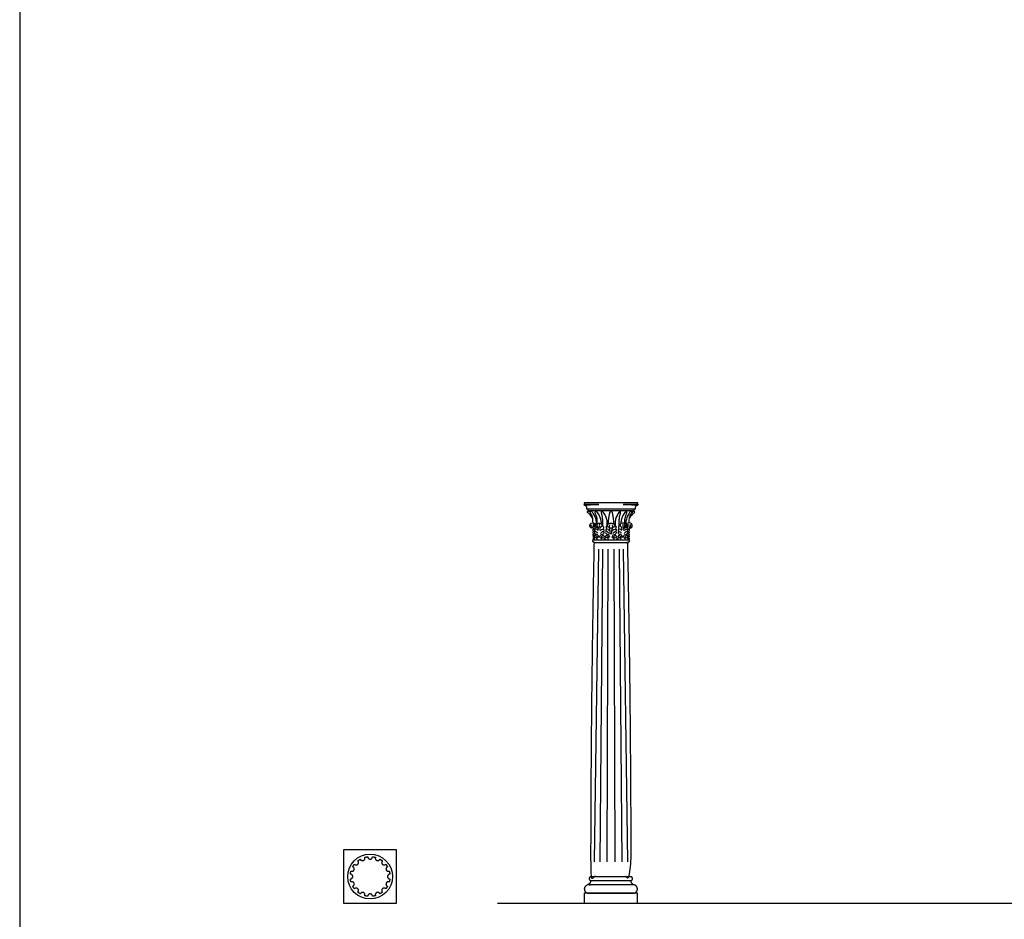
# Model space of a CAD drawing. Units: metres. Extents: x 0 to 23.6, y -3 to 20.6.
# Drawn here: x 0 to 7.2, y 2.2 to 8.8 of the extents above; entities that cross this region are included whole.
import ezdxf

# ---------------------------------------------------------------- set-up
doc = ezdxf.new("R2010")
doc.units = ezdxf.units.M
for name, color, linetype, true_color in [('2D$AG-BUILDINGS', 7, 'Continuous', 0x66ccff), ('2D$AG-DETAILS', 7, 'Continuous', 0x66ffff), ('2D$AG-DIAGRAM', 7, 'Continuous', 0xfecc66), ('2D$X-VPRT', 7, 'Continuous', 0xfb02ff)]:
    doc.layers.add(name, color=color, linetype=linetype, true_color=true_color)

msp = doc.modelspace()

# ---------------------------------------------------------------- linework, layer by layer
at = {"layer": '2D$AG-BUILDINGS'}
for points in [[(4.3137, 5.2355), (4.1457, 5.2355), (4.1457, 5.2243), (4.3137, 5.2243), (4.4817, 5.2243), (4.4817, 5.2355)], [(2.3626, 2.3626), (2.7499, 2.3626), (2.7499, 2.7499), (2.3626, 2.7499)], [(4.1189, 2.3626), (4.5063, 2.3626), (4.5063, 2.4352), (4.1189, 2.4352)]]:
    msp.add_lwpolyline(points, close=True, dxfattribs=at)
for points in [[(4.1457, 5.2243), (4.1486, 5.2222)], [(4.4817, 5.2243), (4.4788, 5.2222)]]:
    msp.add_lwpolyline(points, dxfattribs=at)
msp.add_circle((2.5562, 2.5562), 0.1633, dxfattribs=at)
for points, weights, knots in [([(4.1457, 5.2355), (4.1419, 5.2355), (4.1381, 5.2355), (4.1381, 5.2385), (4.1381, 5.2415), (4.1381, 5.253), (4.1272, 5.2624), (4.1272, 5.2656), (4.1272, 5.2688), (4.2204, 5.2688), (4.3137, 5.2688), (4.2216, 5.2688), (4.1272, 5.2688), (4.12, 5.2688), (4.12, 5.2796), (4.12, 5.2814), (4.12, 5.2833), (4.2169, 5.2833), (4.3137, 5.2833), (4.4105, 5.2833), (4.5074, 5.2833), (4.5074, 5.2814), (4.5074, 5.2796), (4.5074, 5.2688), (4.5002, 5.2688), (4.4058, 5.2688), (4.3137, 5.2688), (4.407, 5.2688), (4.5002, 5.2688), (4.5002, 5.2656), (4.5002, 5.2624), (4.4893, 5.253), (4.4893, 5.2415), (4.4893, 5.2385), (4.4893, 5.2355), (4.4855, 5.2355), (4.4817, 5.2355)], [1, 1, 1, 1, 1, 1, 1, 1, 1, 1, 1, 1, 1, 0.707106781187, 1, 1, 1, 1, 1, 1, 1, 1, 1, 0.707106781187, 1, 1, 1, 1, 1, 1, 1, 1, 1, 1, 1, 1, 1], [0, 0, 0, 1.720571, 1.720571, 2.895278, 2.895278, 9.497541, 9.497541, 10.497541, 10.497541, 11.497541, 11.497541, 12.448837, 12.448837, 15.800813, 15.800813, 16.054029, 16.054029, 59.869029, 59.869029, 103.684029, 103.684029, 103.937246, 103.937246, 107.289221, 107.289221, 108.240518, 108.240518, 109.240518, 109.240518, 110.240518, 110.240518, 116.84278, 116.84278, 118.017487, 118.017487, 119.738058, 119.738058, 119.738058]), ([(4.4428, 5.0097), (4.4484, 5.0097), (4.4484, 5.0033), (4.4484, 4.9969), (4.4428, 4.9969), (4.4416, 4.9969), (4.4403, 4.9969), (4.4403, 4.9945), (4.4403, 4.992), (4.377, 4.992), (4.3137, 4.992), (4.2504, 4.992), (4.1871, 4.992), (4.1871, 4.9945), (4.1871, 4.9969), (4.1858, 4.9969), (4.1846, 4.9969), (4.179, 4.9969), (4.179, 5.0033), (4.179, 5.0097), (4.1846, 5.0097), (4.2491, 5.0097), (4.3137, 5.0097), (4.3783, 5.0097), (4.4428, 5.0097)], [1, 0.707106781187, 1, 0.707106781187, 1, 1, 1, 1, 1, 1, 1, 1, 1, 1, 1, 1, 1, 0.707106781187, 1, 0.707106781187, 1, 1, 1, 1, 1], [20.892093, 20.892093, 20.892093, 22.887005, 22.887005, 24.881916, 24.881916, 24.90064, 24.90064, 25.90064, 25.90064, 26.90064, 26.90064, 27.90064, 27.90064, 28.90064, 28.90064, 28.919364, 28.919364, 30.914275, 30.914275, 32.909186, 32.909186, 33.86752, 33.86752, 34.825853, 34.825853, 34.825853]), ([(2.6961, 2.5954), (2.6801, 2.5887), (2.6734, 2.6048), (2.6668, 2.6208), (2.6828, 2.6275), (2.6774, 2.6372), (2.6705, 2.6459), (2.6582, 2.6337), (2.6459, 2.6459), (2.6337, 2.6582), (2.6459, 2.6705), (2.6372, 2.6774), (2.6275, 2.6828), (2.6208, 2.6668), (2.6048, 2.6734), (2.5887, 2.6801), (2.5954, 2.6961), (2.5847, 2.6991), (2.5736, 2.7005), (2.5736, 2.6831), (2.5562, 2.6831), (2.5389, 2.6831), (2.5389, 2.7005), (2.5278, 2.6991), (2.5171, 2.6961), (2.5238, 2.6801), (2.5077, 2.6734), (2.4917, 2.6668), (2.485, 2.6828), (2.4753, 2.6774), (2.4666, 2.6705), (2.4788, 2.6582), (2.4666, 2.6459), (2.4543, 2.6337), (2.442, 2.6459), (2.4351, 2.6372), (2.4297, 2.6275), (2.4457, 2.6208), (2.4391, 2.6048), (2.4324, 2.5887), (2.4164, 2.5954), (2.4134, 2.5847), (2.412, 2.5736), (2.4294, 2.5736), (2.4294, 2.5562), (2.4294, 2.5389), (2.412, 2.5389), (2.4134, 2.5278), (2.4164, 2.5171), (2.4324, 2.5238), (2.4391, 2.5077), (2.4457, 2.4917), (2.4297, 2.485), (2.4351, 2.4753), (2.442, 2.4666), (2.4543, 2.4788), (2.4666, 2.4666), (2.4788, 2.4543), (2.4666, 2.442), (2.4753, 2.4351), (2.485, 2.4297), (2.4917, 2.4457), (2.5077, 2.4391), (2.5238, 2.4324), (2.5171, 2.4164), (2.5278, 2.4134), (2.5389, 2.412), (2.5389, 2.4294), (2.5562, 2.4294), (2.5736, 2.4294), (2.5736, 2.412), (2.5847, 2.4134), (2.5954, 2.4164), (2.5887, 2.4324), (2.6048, 2.4391), (2.6208, 2.4457), (2.6275, 2.4297), (2.6372, 2.4351), (2.6459, 2.442), (2.6337, 2.4543), (2.6459, 2.4666), (2.6582, 2.4788), (2.6705, 2.4666), (2.6774, 2.4753), (2.6828, 2.485), (2.6668, 2.4917), (2.6734, 2.5077), (2.6801, 2.5238), (2.6961, 2.5171), (2.6991, 2.5278), (2.7005, 2.5389), (2.6831, 2.5389), (2.6831, 2.5562), (2.6831, 2.5736), (2.7005, 2.5736), (2.6991, 2.5847), (2.6961, 2.5954)], [1, 0.707106781187, 1, 0.707106781187, 1, 0.989587720478, 0.985036941107, 0.696526300776, 0.985036941107, 0.696526300776, 0.985036941107, 0.989587720478, 1, 0.707106781187, 1, 0.707106781187, 1, 1.02049607604, 1.04753031686, 0.740715790547, 1.04753031686, 0.740715790547, 1.04753031686, 1.02049607604, 1, 0.707106781187, 1, 0.707106781187, 1, 0.989587720478, 0.985036941107, 0.696526300776, 0.985036941107, 0.696526300776, 0.985036941107, 0.989587720478, 1, 0.707106781186, 1, 0.707106781186, 1, 1.02049607604, 1.04753031685, 0.740715790546, 1.04753031685, 0.740715790546, 1.04753031685, 1.02049607604, 1, 0.707106781187, 1, 0.707106781187, 1, 0.989587720479, 0.985036941107, 0.696526300776, 0.985036941107, 0.696526300776, 0.985036941107, 0.989587720478, 1, 0.707106781187, 1, 0.707106781187, 1, 1.02049607604, 1.04753031685, 0.740715790547, 1.04753031685, 0.740715790547, 1.04753031685, 1.02049607604, 1, 0.707106781186, 1, 0.707106781186, 1, 0.989587720479, 0.985036941107, 0.696526300776, 0.985036941107, 0.696526300776, 0.985036941107, 0.989587720479, 1, 0.707106781187, 1, 0.707106781187, 1, 1.02049607604, 1.04753031686, 0.740715790547, 1.04753031686, 0.740715790547, 1.04753031686, 1.02049607604, 1], [-5.486006, -5.486006, -5.486006, -2.743003, -2.743003, 0, 0, 2.140058, 2.140058, 4.883061, 4.883061, 7.626064, 7.626064, 9.766122, 9.766122, 12.509125, 12.509125, 15.252128, 15.252128, 17.566939, 17.566939, 20.309942, 20.309942, 23.052946, 23.052946, 25.367757, 25.367757, 28.11076, 28.11076, 30.853763, 30.853763, 32.993821, 32.993821, 35.736824, 35.736824, 38.479827, 38.479827, 40.619885, 40.619885, 43.362888, 43.362888, 46.105891, 46.105891, 48.420702, 48.420702, 51.163705, 51.163705, 53.906708, 53.906708, 56.22152, 56.22152, 58.964523, 58.964523, 61.707526, 61.707526, 63.847584, 63.847584, 66.590587, 66.590587, 69.33359, 69.33359, 71.473648, 71.473648, 74.216651, 74.216651, 76.959654, 76.959654, 79.274465, 79.274465, 82.017468, 82.017468, 84.760471, 84.760471, 87.075282, 87.075282, 89.818286, 89.818286, 92.561289, 92.561289, 94.701347, 94.701347, 97.44435, 97.44435, 100.187353, 100.187353, 102.327411, 102.327411, 105.070414, 105.070414, 107.813417, 107.813417, 110.128228, 110.128228, 112.871231, 112.871231, 115.614234, 115.614234, 117.929045, 117.929045, 117.929045]), ([(4.1673, 2.5272), (4.1667, 2.5018), (4.1492, 2.5018), (4.1492, 2.5018), (4.1492, 2.5018), (4.1492, 2.4988), (4.1492, 2.4957), (4.3126, 2.4957), (4.476, 2.4957), (4.476, 2.4988), (4.476, 2.5018), (4.4585, 2.5018), (4.4579, 2.5272), (4.3126, 2.5272), (4.1673, 2.5272)], [0.984922445338, 0.714850280865, 1, 1, 1, 1, 1, 1, 1, 1, 1, 0.714850280865, 0.984922445338, 0.984922445338, 0.984922445338], [61.118224, 61.118224, 61.118224, 66.944734, 66.944734, 66.94474, 66.94474, 68.21474, 68.21474, 136.79474, 136.79474, 138.06474, 138.06474, 143.89125, 143.89125, 209.61958, 209.61958, 209.61958]), ([(4.3126, 2.5536), (4.3839, 2.5536), (4.4589, 2.5536), (4.471, 2.5536), (4.471, 2.5404), (4.471, 2.5272), (4.4589, 2.5272), (4.3839, 2.5272), (4.3126, 2.5272), (4.2414, 2.5272), (4.1663, 2.5272), (4.1542, 2.5272), (4.1542, 2.5404), (4.1542, 2.5536), (4.1663, 2.5536), (4.2414, 2.5536), (4.3126, 2.5536)], [1, 1, 1, 0.707106781186, 1, 0.707106781187, 1, 1, 1, 1, 1, 0.707106781187, 1, 0.707106781186, 1, 1, 1], [-28.341076, -28.341076, -28.341076, -6.901799, -6.901799, -2.911976, -2.911976, 1.077846, 1.077846, 22.517123, 22.517123, 43.9564, 43.9564, 47.946223, 47.946223, 51.936046, 51.936046, 73.375323, 73.375323, 73.375323]), ([(4.1492, 2.4352), (4.1189, 2.4352), (4.1189, 2.4655), (4.1189, 2.4957), (4.1492, 2.4957), (4.3126, 2.4957), (4.476, 2.4957), (4.5063, 2.4957), (4.5063, 2.4655), (4.5063, 2.4352), (4.476, 2.4352), (4.3126, 2.4352), (4.1492, 2.4352)], [1, 0.707106781187, 1, 0.707106781187, 1, 1, 1, 0.707106781187, 1, 0.707106781187, 1, 1, 1], [0, 0, 0, 9.974557, 9.974557, 19.949113, 19.949113, 54.239113, 54.239113, 64.21367, 64.21367, 74.188227, 74.188227, 108.478227, 108.478227, 108.478227])]:
    msp.add_rational_spline(points, weights, degree=2, knots=knots, dxfattribs=at)
for points, degree, knots in [([(4.1799, 5.1657), (4.1748, 5.1787), (4.1541, 5.2013), (4.1415, 5.2098), (4.141, 5.2117), (4.1412, 5.2137), (4.1451, 5.2197), (4.1472, 5.2223), (4.1499, 5.2225), (4.1571, 5.2172), (4.1627, 5.2114)], 3, [0.259095, 0.259095, 0.259095, 0.259095, 2.952818, 5.905636, 8.858453, 11.811271, 14.764089, 17.716907, 20.669724, 22.826138, 22.826138, 22.826138, 22.826138]), ([(4.1824, 5.134), (4.1824, 5.1514), (4.1785, 5.1769), (4.1716, 5.1957), (4.1639, 5.2078), (4.1621, 5.2104), (4.1635, 5.2155), (4.1657, 5.2219), (4.1672, 5.2231), (4.1709, 5.2207), (4.1876, 5.1977), (4.2031, 5.1683), (4.2055, 5.1417), (4.2058, 5.1289)], 3, [0, 0, 0, 0, 3.136956, 6.273911, 9.410867, 12.547823, 15.684779, 18.821734, 21.95869, 24.77134, 24.77134, 32.002781, 36.505172, 36.505172, 36.505172, 36.505172]), ([(4.2133, 5.1287), (4.2143, 5.1455), (4.212, 5.1708), (4.2063, 5.19), (4.1995, 5.2027), (4.1974, 5.2092), (4.1984, 5.2144), (4.2002, 5.2209), (4.2016, 5.2222), (4.2055, 5.2201), (4.2232, 5.1977), (4.2386, 5.1686), (4.2411, 5.1423), (4.2414, 5.1301)], 3, [0.063398, 0.063398, 0.063398, 0.063398, 3.136956, 6.273911, 9.410867, 12.547823, 15.684779, 18.821734, 21.95869, 24.77134, 24.77134, 32.002781, 36.364206, 36.364206, 36.364206, 36.364206]), ([(4.2539, 5.1129), (4.2544, 5.1472), (4.2524, 5.1713), (4.2492, 5.19), (4.2455, 5.2027), (4.2437, 5.2092), (4.2446, 5.2144), (4.2461, 5.2209), (4.2473, 5.2222), (4.2507, 5.2201), (4.2661, 5.1977), (4.2813, 5.1688), (4.2839, 5.1427), (4.2842, 5.1131)], 3, [0.279546, 0.279546, 0.279546, 0.279546, 3.136956, 6.273911, 9.410867, 12.547823, 15.684779, 18.821734, 21.95869, 24.77134, 24.77134, 32.002781, 36.282619, 36.282619, 36.282619, 36.282619]), ([(4.3359, 5.1243), (4.3352, 5.158), (4.3268, 5.2036), (4.3194, 5.2224), (4.3137, 5.2224), (4.308, 5.2224), (4.3006, 5.2036), (4.2922, 5.158), (4.2915, 5.1243)], 3, [-21.535253, -21.535253, -21.535253, -21.535253, -11.227563, 0, 0, 0, 11.227563, 21.535253, 21.535253, 21.535253, 21.535253]), ([(4.3735, 5.1129), (4.373, 5.1472), (4.375, 5.1713), (4.3782, 5.19), (4.3819, 5.2027), (4.3837, 5.2092), (4.3828, 5.2144), (4.3813, 5.2209), (4.3801, 5.2222), (4.3767, 5.2201), (4.3613, 5.1977), (4.3461, 5.1688), (4.3435, 5.1427), (4.3431, 5.1131)], 3, [0.279546, 0.279546, 0.279546, 0.279546, 3.136956, 6.273911, 9.410867, 12.547823, 15.684779, 18.821734, 21.95869, 24.77134, 24.77134, 32.002781, 36.282619, 36.282619, 36.282619, 36.282619]), ([(4.4141, 5.1287), (4.4131, 5.1455), (4.4154, 5.1708), (4.421, 5.19), (4.4279, 5.2027), (4.43, 5.2092), (4.429, 5.2144), (4.4272, 5.2209), (4.4258, 5.2222), (4.4219, 5.2201), (4.4042, 5.1977), (4.3888, 5.1686), (4.3863, 5.1423), (4.386, 5.1301)], 3, [0.063398, 0.063398, 0.063398, 0.063398, 3.136956, 6.273911, 9.410867, 12.547823, 15.684779, 18.821734, 21.95869, 24.77134, 24.77134, 32.002781, 36.364206, 36.364206, 36.364206, 36.364206]), ([(4.445, 5.134), (4.445, 5.1514), (4.4489, 5.1769), (4.4558, 5.1957), (4.4635, 5.2078), (4.4653, 5.2104), (4.4639, 5.2155), (4.4617, 5.2219), (4.4602, 5.2231), (4.4565, 5.2207), (4.4398, 5.1977), (4.4243, 5.1683), (4.4219, 5.1417), (4.4216, 5.1289)], 3, [0, 0, 0, 0, 3.136956, 6.273911, 9.410867, 12.547823, 15.684779, 18.821734, 21.95869, 24.77134, 24.77134, 32.002781, 36.505172, 36.505172, 36.505172, 36.505172]), ([(4.4475, 5.1657), (4.4526, 5.1787), (4.4733, 5.2013), (4.4859, 5.2098), (4.4864, 5.2117), (4.4862, 5.2137), (4.4823, 5.2197), (4.4802, 5.2223), (4.4775, 5.2225), (4.4703, 5.2172), (4.4647, 5.2114)], 3, [0.259095, 0.259095, 0.259095, 0.259095, 2.952818, 5.905636, 8.858453, 11.811271, 14.764089, 17.716907, 20.669724, 22.826138, 22.826138, 22.826138, 22.826138]), ([(4.1793, 5.1019), (4.1788, 5.0971), (4.1707, 5.0968), (4.1669, 5.0989), (4.1606, 5.1039), (4.1561, 5.1196), (4.1708, 5.1378), (4.1917, 5.134), (4.1989, 5.1284), (4.1996, 5.1276)], 3, [0.141188, 0.141188, 0.141188, 0.141188, 2.39149, 4.78298, 7.17447, 9.56596, 9.56596, 13.45948, 13.998473, 13.998473, 13.998473, 13.998473]), ([(4.206, 5.1039), (4.2042, 5.103), (4.2001, 5.101), (4.19, 5.1114), (4.1953, 5.127), (4.2053, 5.1297), (4.2134, 5.1272), (4.2227, 5.1343), (4.2403, 5.1331), (4.2469, 5.124), (4.2481, 5.1158), (4.2477, 5.112)], 3, [0, 0, 0, 0, 1.127956, 2.702585, 4.364681, 5.816431, 7.135211, 8.690406, 10.622193, 12.099455, 13.566978, 13.566978, 13.566978, 13.566978]), ([(4.1954, 5.1067), (4.1953, 5.1064), (4.1942, 5.1014), (4.1959, 5.0944), (4.1986, 5.0896)], 3, [5.141989, 5.141989, 5.141989, 5.141989, 5.263774, 6.935925, 6.935925, 6.935925, 6.935925]), ([(4.2235, 5.1019), (4.223, 5.0971), (4.2149, 5.0968), (4.2111, 5.0989), (4.2048, 5.1039), (4.201, 5.1136), (4.204, 5.1226)], 3, [0.141188, 0.141188, 0.141188, 0.141188, 2.39149, 4.78298, 7.17447, 9.56596, 9.56596, 9.56596, 9.56596]), ([(4.2322, 5.0874), (4.2331, 5.0941), (4.238, 5.1067), (4.2532, 5.1162), (4.2619, 5.1065), (4.259, 5.0944), (4.2562, 5.0896)], 3, [0, 0, 0, 0, 2.001811, 3.828089, 5.263774, 6.935925, 6.935925, 6.935925, 6.935925]), ([(4.2863, 5.1129), (4.2854, 5.1131), (4.281, 5.1134), (4.2749, 5.1065), (4.2778, 5.0944), (4.2806, 5.0896)], 3, [3.448309, 3.448309, 3.448309, 3.448309, 3.828089, 5.263774, 6.935925, 6.935925, 6.935925, 6.935925]), ([(4.3021, 5.104), (4.3003, 5.1033), (4.2963, 5.1026), (4.2866, 5.1035), (4.2852, 5.1168), (4.295, 5.1297), (4.3072, 5.1326), (4.3137, 5.1326), (4.3202, 5.1326), (4.3324, 5.1297), (4.3422, 5.1168), (4.3408, 5.1035), (4.331, 5.1026), (4.3271, 5.1033), (4.3253, 5.104)], 3, [7.422147, 7.422147, 7.422147, 7.422147, 8.448116, 10.560145, 12.672174, 14.784203, 16.896232, 16.896232, 16.896232, 19.008261, 21.12029, 23.232319, 25.344348, 26.370318, 26.370318, 26.370318, 26.370318]), ([(4.303, 5.1217), (4.3001, 5.1086), (4.3027, 5.1007), (4.308, 5.0974), (4.3137, 5.0972), (4.3194, 5.0974), (4.3247, 5.1007), (4.3273, 5.1086), (4.3244, 5.1217)], 3, [-3.434182, -3.434182, -3.434182, -3.434182, -2.112029, 0, 0, 0, 2.112029, 3.434182, 3.434182, 3.434182, 3.434182]), ([(4.3411, 5.1129), (4.342, 5.1131), (4.3464, 5.1134), (4.3525, 5.1065), (4.3496, 5.0944), (4.3468, 5.0896)], 3, [3.448309, 3.448309, 3.448309, 3.448309, 3.828089, 5.263774, 6.935925, 6.935925, 6.935925, 6.935925]), ([(4.3951, 5.0874), (4.3943, 5.0941), (4.3894, 5.1067), (4.3742, 5.1162), (4.3655, 5.1065), (4.3684, 5.0944), (4.3712, 5.0896)], 3, [0, 0, 0, 0, 2.001811, 3.828089, 5.263774, 6.935925, 6.935925, 6.935925, 6.935925]), ([(4.4214, 5.1039), (4.4232, 5.103), (4.4273, 5.101), (4.4374, 5.1114), (4.4321, 5.127), (4.4221, 5.1297), (4.414, 5.1272), (4.4047, 5.1343), (4.3871, 5.1331), (4.3804, 5.124), (4.3793, 5.1158), (4.3797, 5.112)], 3, [0, 0, 0, 0, 1.127956, 2.702585, 4.364681, 5.816431, 7.135211, 8.690406, 10.622193, 12.099455, 13.566978, 13.566978, 13.566978, 13.566978]), ([(4.4039, 5.1019), (4.4043, 5.0971), (4.4125, 5.0968), (4.4163, 5.0989), (4.4226, 5.1039), (4.4264, 5.1136), (4.4234, 5.1226)], 3, [0.141188, 0.141188, 0.141188, 0.141188, 2.39149, 4.78298, 7.17447, 9.56596, 9.56596, 9.56596, 9.56596]), ([(4.4481, 5.1019), (4.4486, 5.0971), (4.4567, 5.0968), (4.4605, 5.0989), (4.4668, 5.1039), (4.4713, 5.1196), (4.4566, 5.1378), (4.4357, 5.134), (4.4285, 5.1284), (4.4278, 5.1276)], 3, [0.141188, 0.141188, 0.141188, 0.141188, 2.39149, 4.78298, 7.17447, 9.56596, 9.56596, 13.45948, 13.998473, 13.998473, 13.998473, 13.998473]), ([(4.432, 5.1067), (4.4321, 5.1064), (4.4332, 5.1014), (4.4315, 5.0944), (4.4288, 5.0896)], 3, [5.141989, 5.141989, 5.141989, 5.141989, 5.263774, 6.935925, 6.935925, 6.935925, 6.935925]), ([(4.1963, 5.0889), (4.1913, 5.0906), (4.1796, 5.0907), (4.1803, 5.0797), (4.1839, 5.074), (4.1855, 5.0721)], 3, [1.954427, 1.954427, 1.954427, 1.954427, 3.6388, 5.040673, 5.808848, 5.808848, 5.808848, 5.808848]), ([(4.1946, 5.0704), (4.1913, 5.0722), (4.1845, 5.0739), (4.1789, 5.0651), (4.1836, 5.0588), (4.1866, 5.0558)], 3, [2.079054, 2.079054, 2.079054, 2.079054, 3.415006, 4.684629, 6.126226, 6.126226, 6.126226, 6.126226]), ([(4.2018, 5.0484), (4.2003, 5.05), (4.195, 5.0543), (4.1849, 5.058), (4.1793, 5.0491), (4.1827, 5.0435), (4.185, 5.041)], 3, [0.998834, 0.998834, 0.998834, 0.998834, 1.775647, 3.415006, 4.684629, 5.851173, 5.851173, 5.851173, 5.851173]), ([(4.195, 5.0268), (4.1932, 5.0276), (4.188, 5.0288), (4.1808, 5.0233), (4.1818, 5.0137), (4.1852, 5.0107), (4.187, 5.0097)], 3, [2.005637, 2.005637, 2.005637, 2.005637, 2.825895, 4.222825, 5.496763, 6.653158, 6.653158, 6.653158, 6.653158]), ([(4.1949, 5.0411), (4.1944, 5.0414), (4.1906, 5.0431), (4.183, 5.0418), (4.1812, 5.0337), (4.1853, 5.029), (4.1876, 5.0274)], 3, [2.891764, 2.891764, 2.891764, 2.891764, 3.121334, 4.581769, 5.742821, 6.82688, 6.82688, 6.82688, 6.82688]), ([(4.2153, 5.0213), (4.2146, 5.025), (4.2122, 5.0321), (4.2044, 5.043), (4.193, 5.042), (4.1907, 5.0342), (4.1944, 5.0291), (4.1966, 5.0273)], 3, [0, 0, 0, 0, 1.4994, 3.121334, 4.581769, 5.742821, 6.82688, 6.82688, 6.82688, 6.82688]), ([(4.2178, 5.0562), (4.2157, 5.061), (4.2095, 5.0688), (4.197, 5.0746), (4.1902, 5.0653), (4.1965, 5.0563), (4.2017, 5.0514), (4.2034, 5.0501)], 3, [0, 0, 0, 0, 1.775647, 3.415006, 4.684629, 6.292612, 7.03566, 7.03566, 7.03566, 7.03566]), ([(4.2205, 5.0761), (4.2184, 5.0805), (4.2131, 5.0887), (4.1929, 5.0917), (4.1927, 5.0801), (4.196, 5.074), (4.1974, 5.0721)], 3, [0, 0, 0, 0, 1.731223, 3.6388, 5.040673, 5.808848, 5.808848, 5.808848, 5.808848]), ([(4.2222, 5.0293), (4.2224, 5.0338), (4.2209, 5.0432), (4.2102, 5.0533), (4.2011, 5.0499), (4.2004, 5.0442), (4.2006, 5.0419)], 3, [0, 0, 0, 0, 1.645135, 3.324995, 4.684854, 5.601951, 5.601951, 5.601951, 5.601951]), ([(4.2326, 5.0293), (4.2324, 5.0338), (4.2339, 5.0432), (4.2446, 5.0533), (4.2537, 5.0499), (4.2544, 5.0442), (4.2542, 5.0419)], 3, [0, 0, 0, 0, 1.645135, 3.324995, 4.684854, 5.601951, 5.601951, 5.601951, 5.601951]), ([(4.2343, 5.0761), (4.2365, 5.0805), (4.2417, 5.0887), (4.262, 5.0917), (4.2621, 5.0801), (4.2588, 5.074), (4.2574, 5.0721)], 3, [0, 0, 0, 0, 1.731223, 3.6388, 5.040673, 5.808848, 5.808848, 5.808848, 5.808848]), ([(4.237, 5.0562), (4.2391, 5.061), (4.2453, 5.0688), (4.2578, 5.0746), (4.2646, 5.0653), (4.2583, 5.0563), (4.2531, 5.0514), (4.2514, 5.0501)], 3, [0, 0, 0, 0, 1.775647, 3.415006, 4.684629, 6.292612, 7.03566, 7.03566, 7.03566, 7.03566]), ([(4.2395, 5.0213), (4.2402, 5.025), (4.2426, 5.0321), (4.2504, 5.043), (4.2618, 5.042), (4.2641, 5.0342), (4.2604, 5.0291), (4.2583, 5.0273)], 3, [0, 0, 0, 0, 1.4994, 3.121334, 4.581769, 5.742821, 6.82688, 6.82688, 6.82688, 6.82688]), ([(4.2973, 5.0213), (4.2966, 5.025), (4.2942, 5.0321), (4.2863, 5.043), (4.275, 5.042), (4.2726, 5.0342), (4.2764, 5.0291), (4.2785, 5.0273)], 3, [0, 0, 0, 0, 1.4994, 3.121334, 4.581769, 5.742821, 6.82688, 6.82688, 6.82688, 6.82688]), ([(4.2998, 5.0562), (4.2977, 5.061), (4.2915, 5.0688), (4.279, 5.0746), (4.2722, 5.0653), (4.2785, 5.0563), (4.2837, 5.0514), (4.2854, 5.0501)], 3, [0, 0, 0, 0, 1.775647, 3.415006, 4.684629, 6.292612, 7.03566, 7.03566, 7.03566, 7.03566]), ([(4.3025, 5.0761), (4.3003, 5.0805), (4.2951, 5.0887), (4.2748, 5.0917), (4.2747, 5.0801), (4.278, 5.074), (4.2794, 5.0721)], 3, [0, 0, 0, 0, 1.731223, 3.6388, 5.040673, 5.808848, 5.808848, 5.808848, 5.808848]), ([(4.3042, 5.0293), (4.3043, 5.0338), (4.3028, 5.0432), (4.2921, 5.0533), (4.2831, 5.0499), (4.2823, 5.0442), (4.2825, 5.0419)], 3, [0, 0, 0, 0, 1.645135, 3.324995, 4.684854, 5.601951, 5.601951, 5.601951, 5.601951]), ([(4.3232, 5.0293), (4.3231, 5.0338), (4.3246, 5.0432), (4.3352, 5.0533), (4.3443, 5.0499), (4.345, 5.0442), (4.3449, 5.0419)], 3, [0, 0, 0, 0, 1.645135, 3.324995, 4.684854, 5.601951, 5.601951, 5.601951, 5.601951]), ([(4.3249, 5.0761), (4.3271, 5.0805), (4.3323, 5.0887), (4.3526, 5.0917), (4.3527, 5.0801), (4.3494, 5.074), (4.348, 5.0721)], 3, [0, 0, 0, 0, 1.731223, 3.6388, 5.040673, 5.808848, 5.808848, 5.808848, 5.808848]), ([(4.3276, 5.0562), (4.3297, 5.061), (4.3359, 5.0688), (4.3484, 5.0746), (4.3552, 5.0653), (4.3489, 5.0563), (4.3437, 5.0514), (4.342, 5.0501)], 3, [0, 0, 0, 0, 1.775647, 3.415006, 4.684629, 6.292612, 7.03566, 7.03566, 7.03566, 7.03566]), ([(4.3301, 5.0213), (4.3308, 5.025), (4.3332, 5.0321), (4.3411, 5.043), (4.3524, 5.042), (4.3548, 5.0342), (4.351, 5.0291), (4.3489, 5.0273)], 3, [0, 0, 0, 0, 1.4994, 3.121334, 4.581769, 5.742821, 6.82688, 6.82688, 6.82688, 6.82688]), ([(4.3879, 5.0213), (4.3872, 5.025), (4.3848, 5.0321), (4.3769, 5.043), (4.3656, 5.042), (4.3632, 5.0342), (4.367, 5.0291), (4.3691, 5.0273)], 3, [0, 0, 0, 0, 1.4994, 3.121334, 4.581769, 5.742821, 6.82688, 6.82688, 6.82688, 6.82688]), ([(4.3904, 5.0562), (4.3883, 5.061), (4.3821, 5.0688), (4.3696, 5.0746), (4.3628, 5.0653), (4.3691, 5.0563), (4.3743, 5.0514), (4.376, 5.0501)], 3, [0, 0, 0, 0, 1.775647, 3.415006, 4.684629, 6.292612, 7.03566, 7.03566, 7.03566, 7.03566]), ([(4.3931, 5.0761), (4.3909, 5.0805), (4.3857, 5.0887), (4.3654, 5.0917), (4.3653, 5.0801), (4.3686, 5.074), (4.37, 5.0721)], 3, [0, 0, 0, 0, 1.731223, 3.6388, 5.040673, 5.808848, 5.808848, 5.808848, 5.808848]), ([(4.3948, 5.0293), (4.3949, 5.0338), (4.3935, 5.0432), (4.3828, 5.0533), (4.3737, 5.0499), (4.373, 5.0442), (4.3732, 5.0419)], 3, [0, 0, 0, 0, 1.645135, 3.324995, 4.684854, 5.601951, 5.601951, 5.601951, 5.601951]), ([(4.4052, 5.0293), (4.405, 5.0338), (4.4065, 5.0432), (4.4172, 5.0533), (4.4263, 5.0499), (4.427, 5.0442), (4.4268, 5.0419)], 3, [0, 0, 0, 0, 1.645135, 3.324995, 4.684854, 5.601951, 5.601951, 5.601951, 5.601951]), ([(4.4069, 5.0761), (4.409, 5.0805), (4.4143, 5.0887), (4.4345, 5.0917), (4.4347, 5.0801), (4.4314, 5.074), (4.43, 5.0721)], 3, [0, 0, 0, 0, 1.731223, 3.6388, 5.040673, 5.808848, 5.808848, 5.808848, 5.808848]), ([(4.4096, 5.0562), (4.4117, 5.061), (4.4178, 5.0688), (4.4304, 5.0746), (4.4372, 5.0653), (4.4309, 5.0563), (4.4257, 5.0514), (4.424, 5.0501)], 3, [0, 0, 0, 0, 1.775647, 3.415006, 4.684629, 6.292612, 7.03566, 7.03566, 7.03566, 7.03566]), ([(4.4121, 5.0213), (4.4127, 5.025), (4.4152, 5.0321), (4.423, 5.043), (4.4344, 5.042), (4.4367, 5.0342), (4.433, 5.0291), (4.4308, 5.0273)], 3, [0, 0, 0, 0, 1.4994, 3.121334, 4.581769, 5.742821, 6.82688, 6.82688, 6.82688, 6.82688]), ([(4.4256, 5.0484), (4.4271, 5.05), (4.4324, 5.0543), (4.4425, 5.058), (4.4481, 5.0491), (4.4447, 5.0435), (4.4424, 5.041)], 3, [0.998834, 0.998834, 0.998834, 0.998834, 1.775647, 3.415006, 4.684629, 5.851173, 5.851173, 5.851173, 5.851173]), ([(4.4311, 5.0889), (4.4361, 5.0906), (4.4478, 5.0907), (4.4471, 5.0797), (4.4435, 5.074), (4.4419, 5.0721)], 3, [1.954427, 1.954427, 1.954427, 1.954427, 3.6388, 5.040673, 5.808848, 5.808848, 5.808848, 5.808848]), ([(4.4324, 5.0268), (4.4342, 5.0276), (4.4394, 5.0288), (4.4466, 5.0233), (4.4456, 5.0137), (4.4422, 5.0107), (4.4404, 5.0097)], 3, [2.005637, 2.005637, 2.005637, 2.005637, 2.825895, 4.222825, 5.496763, 6.653158, 6.653158, 6.653158, 6.653158]), ([(4.4325, 5.0411), (4.433, 5.0414), (4.4368, 5.0431), (4.4444, 5.0418), (4.4462, 5.0337), (4.4421, 5.029), (4.4398, 5.0274)], 3, [2.891764, 2.891764, 2.891764, 2.891764, 3.121334, 4.581769, 5.742821, 6.82688, 6.82688, 6.82688, 6.82688]), ([(4.4328, 5.0704), (4.4361, 5.0722), (4.4429, 5.0739), (4.4485, 5.0651), (4.4438, 5.0588), (4.4407, 5.0558)], 3, [2.079054, 2.079054, 2.079054, 2.079054, 3.415006, 4.684629, 6.126226, 6.126226, 6.126226, 6.126226]), ([(4.1921, 4.992), (4.1674, 3.7784), (4.1674, 2.5536), (4.3126, 2.5536), (4.4579, 2.5536), (4.4579, 3.7784), (4.4331, 4.992), (4.3126, 4.992), (4.1921, 4.992)], 2, [766.365372, 766.365372, 766.365372, 1359.028855, 1359.028855, 1435.228855, 1435.228855, 2027.892339, 2027.892339, 2083.263478, 2083.263478, 2083.263478]), ([(4.212, 5.0158), (4.2111, 5.0185), (4.2085, 5.0236), (4.1986, 5.0297), (4.1895, 5.0239), (4.1899, 5.0141), (4.1931, 5.0109), (4.1948, 5.0097)], 3, [0, 0, 0, 0, 1.308226, 2.825895, 4.222825, 5.496763, 6.653158, 6.653158, 6.653158, 6.653158]), ([(4.2428, 5.0158), (4.2437, 5.0185), (4.2463, 5.0236), (4.2562, 5.0297), (4.2653, 5.0239), (4.2649, 5.0141), (4.2617, 5.0109), (4.26, 5.0097)], 3, [0, 0, 0, 0, 1.308226, 2.825895, 4.222825, 5.496763, 6.653158, 6.653158, 6.653158, 6.653158]), ([(4.294, 5.0158), (4.2931, 5.0185), (4.2904, 5.0236), (4.2806, 5.0297), (4.2715, 5.0239), (4.2719, 5.0141), (4.2751, 5.0109), (4.2768, 5.0097)], 3, [0, 0, 0, 0, 1.308226, 2.825895, 4.222825, 5.496763, 6.653158, 6.653158, 6.653158, 6.653158]), ([(4.3334, 5.0158), (4.3343, 5.0185), (4.337, 5.0236), (4.3468, 5.0297), (4.3559, 5.0239), (4.3555, 5.0141), (4.3523, 5.0109), (4.3506, 5.0097)], 3, [0, 0, 0, 0, 1.308226, 2.825895, 4.222825, 5.496763, 6.653158, 6.653158, 6.653158, 6.653158]), ([(4.3846, 5.0158), (4.3837, 5.0185), (4.381, 5.0236), (4.3712, 5.0297), (4.3621, 5.0239), (4.3625, 5.0141), (4.3657, 5.0109), (4.3674, 5.0097)], 3, [0, 0, 0, 0, 1.308226, 2.825895, 4.222825, 5.496763, 6.653158, 6.653158, 6.653158, 6.653158]), ([(4.4154, 5.0158), (4.4163, 5.0185), (4.4189, 5.0236), (4.4288, 5.0297), (4.4379, 5.0239), (4.4375, 5.0141), (4.4343, 5.0109), (4.4326, 5.0097)], 3, [0, 0, 0, 0, 1.308226, 2.825895, 4.222825, 5.496763, 6.653158, 6.653158, 6.653158, 6.653158])]:
    msp.add_open_spline(points, degree=degree, knots=knots, dxfattribs=at)
for points in [[(4.1851, 5.1249), (4.183, 5.1199), (4.1849, 5.1122), (4.1845, 5.1029), (4.1793, 5.1014), (4.1745, 5.1029), (4.1689, 5.1084), (4.1685, 5.1178), (4.1701, 5.1236)], [(4.1809, 5.1021), (4.1813, 5.0979), (4.1831, 5.0933), (4.1855, 5.0897)], [(4.2293, 5.1249), (4.2272, 5.1199), (4.2291, 5.1122), (4.2287, 5.1029), (4.2235, 5.1014), (4.2187, 5.1029), (4.2131, 5.1084), (4.2127, 5.1178), (4.2143, 5.1236)], [(4.3099, 5.0518), (4.3083, 5.0848), (4.3019, 5.0985), (4.2988, 5.1031)], [(4.3175, 5.0518), (4.3191, 5.0848), (4.3255, 5.0985), (4.3285, 5.1031)], [(4.3981, 5.1249), (4.4002, 5.1199), (4.3983, 5.1122), (4.3987, 5.1029), (4.4039, 5.1014), (4.4087, 5.1029), (4.4143, 5.1084), (4.4147, 5.1178), (4.4131, 5.1236)], [(4.4465, 5.1021), (4.4461, 5.0979), (4.4443, 5.0933), (4.4419, 5.0897)], [(4.4423, 5.1249), (4.4444, 5.1199), (4.4425, 5.1122), (4.4429, 5.1029), (4.4481, 5.1014), (4.4529, 5.1029), (4.4585, 5.1084), (4.4589, 5.1178), (4.4573, 5.1236)], [(4.2226, 5.0874), (4.2221, 5.0908), (4.2212, 5.0942), (4.2199, 5.0974)], [(4.4048, 5.0874), (4.4053, 5.0908), (4.4062, 5.0942), (4.4075, 5.0974)]]:
    msp.add_open_spline(points, degree=3, dxfattribs=at)
at = {"layer": '2D$AG-DETAILS'}
for points in [[(4.2221, 4.9442), (4.1918, 2.6626)], [(4.2522, 4.9442), (4.2319, 2.6626)], [(4.2914, 4.9442), (4.2843, 2.6626)], [(4.3338, 4.9442), (4.3409, 2.6626)], [(4.3731, 4.9442), (4.3933, 2.6626)], [(4.4031, 4.9442), (4.4334, 2.6626)]]:
    msp.add_lwpolyline(points, dxfattribs=at)
at = {"layer": '2D$AG-DIAGRAM'}
msp.add_lwpolyline([(3.4845, 2.3626), (21.2533, 2.3626)], dxfattribs=at)
at = {"layer": '2D$X-VPRT'}
msp.add_lwpolyline([(0, 0), (23.6158, 0), (23.6158, 20.6271), (0, 20.6271)], close=True, dxfattribs=at)

doc.saveas('drawing.dxf')
